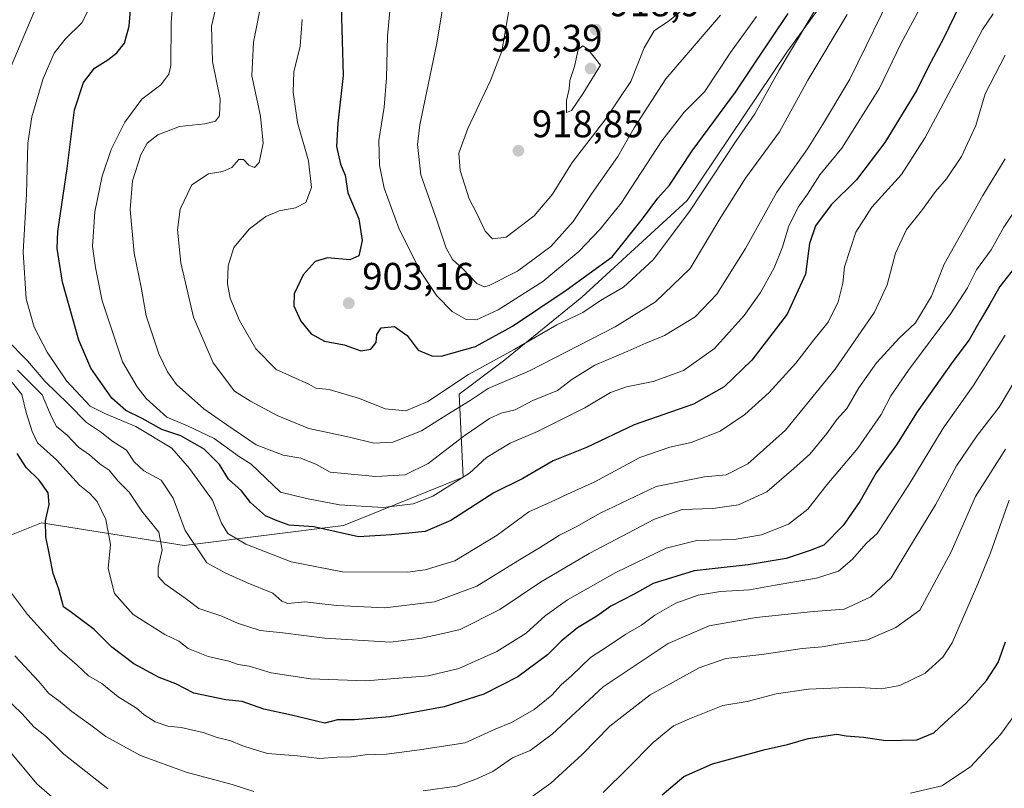
# Model space of a CAD drawing. Units: metres. Extents: x 628001 to 631458, y 4724989 to 4727367.
# Drawn here: x 629258 to 629515, y 4726833 to 4727034 of the extents above; entities that cross this region are included whole.
import ezdxf

# ---------------------------------------------------------------- set-up
doc = ezdxf.new("R2010")
doc.units = ezdxf.units.M
doc.header["$MEASUREMENT"] = 0
for name, color, linetype, lineweight in [('Arbolado forestal CxS', 92, 'Continuous', 0), ('Curva de nivel maestra', 30, 'Continuous', 30), ('Curva de nivel normal', 30, 'Continuous', 0), ('Núcleo urbano CxS', 7, 'Continuous', 0), ('Punto de cota en terreno', 7, 'Continuous', 0), ('Rótulo de punto de cota en terreno', 7, 'Continuous', 0)]:
    doc.layers.add(name, color=color, linetype=linetype, lineweight=lineweight)
doc.styles.add('Style-Arial', font='txt')

# ---------------------------------------------------------------- blocks, each defined once
blk = doc.blocks.new('5PATER')
at = {"layer": 'Núcleo urbano CxS', "linetype": 'Continuous', "lineweight": 0}
h = blk.add_hatch(color=51, dxfattribs=at)
edge = h.paths.add_edge_path()
edge.add_ellipse((0, 0), major_axis=(-0.1095731443231308, -0.1110710700762829), ratio=0.9994222409660322, start_angle=0, end_angle=360)

msp = doc.modelspace()

# ---------------------------------------------------------------- linework, layer by layer
at = {"layer": 'Arbolado forestal CxS', "color": 92, "linetype": 'Continuous', "lineweight": 0}
for points in [[(629125.9685000004, 4726914.2127, 807.7624999999972), (629150.5235000001, 4726909.003500001, 814.061400000006), (629169.8705000002, 4726905.283299999, 818.3592000000062), (629193.6815, 4726902.306500001, 824.9884000000021), (629218.2363, 4726894.121300001, 831.6708000000073), (629241.3032999998, 4726893.3773, 842.5099000000046), (629263.6265000004, 4726902.306100001, 849.2060999999958), (629300.8316000003, 4726896.3529, 863.8944000000047), (629342.5016999999, 4726901.561699999, 878.2642999999954), (629373.7537000002, 4726914.211300001, 880.936400000006), (629372.7121000001, 4726935.909299999, 894.1708000000071), (629384.6185, 4726944.842900001, 895.6879999999946), (629404.7087000003, 4726961.221700001, 898.6909000000015), (629432.2412999999, 4726986.534299999, 897.0163999999932), (629458.2849000003, 4727025.2489, 897.4369000000006), (629484.3296999997, 4727060.984300001, 892.9149000000034), (629484.3306999998, 4727116.0779, 898.7832000000053), (629479.5437000003, 4727177.551300001, 903.5320999999967), (629485.7906999999, 4727227.547700001, 905.3053999999975), (629501.4080999997, 4727254.628500001, 901.992499999993), (629526.3948999997, 4727292.1259, 902.362500000003), (629545.1355, 4727324.4145, 909.8316999999952), (629547.0028999997, 4727331.658600001, 911.7863999999972)], [(629125.9685000004, 4726914.2127, 807.7624999999972), (629150.5235000001, 4726909.003500001, 814.061400000006), (629169.8705000002, 4726905.283299999, 818.3592000000062), (629193.6815, 4726902.306500001, 824.9884000000021), (629218.2363, 4726894.121300001, 831.6708000000073), (629241.3032999998, 4726893.3773, 842.5099000000046), (629263.6265000004, 4726902.306100001, 849.2060999999958), (629300.8316000003, 4726896.3529, 863.8944000000047), (629342.5016999999, 4726901.561699999, 878.2642999999954), (629373.7537000002, 4726914.211300001, 880.936400000006), (629372.7121000001, 4726935.909299999, 894.1708000000071), (629384.6185, 4726944.842900001, 895.6879999999946), (629404.7087000003, 4726961.221700001, 898.6909000000015), (629432.2412999999, 4726986.534299999, 897.0163999999932), (629458.2849000003, 4727025.2489, 897.4369000000006), (629484.3296999997, 4727060.984300001, 892.9149000000034), (629484.3306999998, 4727116.0779, 898.7832000000053), (629479.5437000003, 4727177.551300001, 903.5320999999967), (629485.7906999999, 4727227.547700001, 905.3053999999975), (629501.4080999997, 4727254.628500001, 901.992499999993), (629526.3948999997, 4727292.1259, 902.362500000003), (629545.1355, 4727324.4145, 909.8316999999952), (629547.0028999997, 4727331.658600001, 911.7863999999972)], [(629526.3948999997, 4727292.1259, 902.362500000003), (629501.4080999997, 4727254.628500001, 901.992499999993), (629485.7906999999, 4727227.547700001, 905.3053999999975), (629479.5437000003, 4727177.551300001, 903.5320999999967), (629484.3306999998, 4727116.0779, 898.7832000000053), (629484.3296999997, 4727060.984300001, 892.9149000000034), (629458.2849000003, 4727025.2489, 897.4369000000006), (629432.2412999999, 4726986.534299999, 897.0163999999932), (629404.7087000003, 4726961.221700001, 898.6909000000015), (629384.6185, 4726944.842900001, 895.6879999999946), (629372.7121000001, 4726935.909299999, 894.1708000000071), (629373.7537000002, 4726914.211300001, 880.936400000006), (629342.5016999999, 4726901.561699999, 878.2642999999954), (629300.8316000003, 4726896.3529, 863.8944000000047), (629263.6265000004, 4726902.306100001, 849.2060999999958), (629241.3032999998, 4726893.3773, 842.5099000000046), (629218.2363, 4726894.121300001, 831.6708000000073), (629193.6815, 4726902.306500001, 824.9884000000021), (629169.8705000002, 4726905.283299999, 818.3592000000062), (629150.5235000001, 4726909.003500001, 814.061400000006), (629125.9685000004, 4726914.2127, 807.7624999999972), (629102.8236999996, 4726924.640699999, 804.0905000000057)], [(629188.5596000003, 4726814.348300001, 796.9128000000055), (629160.6195, 4726863.8784, 805.0151000000043), (629125.9685000004, 4726914.2127, 807.7624999999972), (629150.5235000001, 4726909.003500001, 814.061400000006), (629169.8705000002, 4726905.283299999, 818.3592000000062), (629193.6815, 4726902.306500001, 824.9884000000021), (629218.2363, 4726894.121300001, 831.6708000000073), (629241.3032999998, 4726893.3773, 842.5099000000046), (629263.6265000004, 4726902.306100001, 849.2060999999958), (629300.8316000003, 4726896.3529, 863.8944000000047), (629342.5016999999, 4726901.561699999, 878.2642999999954), (629373.7537000002, 4726914.211300001, 880.936400000006), (629372.7121000001, 4726935.909299999, 894.1708000000071), (629384.6185, 4726944.842900001, 895.6879999999946), (629404.7087000003, 4726961.221700001, 898.6909000000015), (629432.2412999999, 4726986.534299999, 897.0163999999932), (629458.2849000003, 4727025.2489, 897.4369000000006), (629484.3296999997, 4727060.984300001, 892.9149000000034), (629484.3306999998, 4727116.0779, 898.7832000000053), (629479.5437000003, 4727177.551300001, 903.5320999999967), (629485.7906999999, 4727227.547700001, 905.3053999999975), (629501.4080999997, 4727254.628500001, 901.992499999993), (629526.3948999997, 4727292.1259, 902.362500000003)]]:
    msp.add_polyline3d(points, dxfattribs=at)
at = {"layer": 'Curva de nivel maestra', "color": 30, "linetype": 'Continuous', "lineweight": 30, "flags": 128}
for points, elevation in [([(629507.7400000002, 4727046.520099999), (629499.1900000004, 4727028.840100001), (629495.2999999998, 4727021.5101), (629492.1799999997, 4727015.3101), (629483.8899999997, 4727001.700099999), (629476.4299999997, 4726991.9301), (629469.8099999997, 4726985.340100001), (629465.7100000001, 4726979.920100001), (629464.1699999999, 4726975.3201), (629463.0999999996, 4726967.300100001), (629458.3399999999, 4726956.840100001), (629449.1200000001, 4726944.840100001), (629441.8600000005, 4726937.840100001), (629433.8499999996, 4726933.290100001), (629418.4100000003, 4726927.9001), (629405.9500000002, 4726922.0001), (629397.2199999997, 4726918.4801), (629389.3300000001, 4726913.870100001), (629381.7000000002, 4726910.120100001), (629370.5199999996, 4726902.870100001), (629363.7599999999, 4726900.0101), (629359.5099999999, 4726899.620100001), (629355, 4726899.1501), (629346.3700000001, 4726898.600099999), (629334.7000000002, 4726901.2401), (629328.2999999998, 4726901.7301), (629325.1299999999, 4726902.8101), (629322.0800000001, 4726904.140100001), (629318.2100000001, 4726907.5801), (629315.8700000001, 4726910.670100001), (629312.4199999999, 4726913.700099999), (629310.1100000005, 4726917.5101), (629306.0999999996, 4726921.540100001), (629299.9699999997, 4726925.0701), (629295.0499999998, 4726926.6801), (629289.9199999999, 4726929.5801), (629285.6299999999, 4726931.630100001), (629281.9600000001, 4726934.9001), (629276.4900000002, 4726942.6801), (629273.3799999999, 4726950.0601), (629269.04, 4726965.140100001), (629267.7000000002, 4726973.960100001), (629267.8200000003, 4726978.4001), (629270.2599999999, 4726994.840100001), (629272.1799999997, 4727010.210100001), (629274.5599999997, 4727017.300100001), (629277.4800000006, 4727021.130100001), (629280.9400000004, 4727023.2301), (629283.29, 4727025.0601), (629285.25, 4727027.630100001), (629286.4699999997, 4727032.0701), (629287.2699999996, 4727041.690099999)], 875), ([(629341.8799999999, 4727037.3201), (629342.4000000004, 4727019.210100001), (629341.0199999996, 4727006.700099999), (629340.6799999997, 4727000.620100001), (629341.7199999997, 4726996.040100001), (629342.9400000004, 4726993.100099999), (629343.6299999999, 4726988.520099999), (629346.5099999999, 4726981.7401), (629347.3799999999, 4726976.0801), (629346.4400000004, 4726972.090100001), (629344.1399999997, 4726970.970100001), (629338.2800000003, 4726971.530099999), (629335.04, 4726970.5801), (629331.9800000006, 4726967.0801), (629329.6200000001, 4726962.090100001), (629329.54, 4726958.960100001), (629331.3700000001, 4726954.960100001), (629333.9900000002, 4726951.710100001), (629337.5, 4726949.780099999), (629342.6699999999, 4726948.8101), (629346.9699999997, 4726947.270099999), (629349.6100000005, 4726947.690099999), (629350.9800000006, 4726949.4001), (629351.1600000003, 4726951.4801), (629352.29, 4726953.280099999), (629355.79, 4726953.620100001), (629359.1100000005, 4726951.2501), (629361.9600000001, 4726947.4101), (629365.5, 4726945.920100001), (629367.9500000002, 4726945.850099999), (629376.9500000002, 4726948.390100001), (629386.6100000005, 4726953.640100001), (629400.6100000005, 4726963.050100001), (629412.6100000005, 4726971.800100001), (629420.5300000003, 4726981.7301), (629424.6100000005, 4726987.090100001), (629427.5999999996, 4726990.520099999), (629433.54, 4726999.5101), (629444.8399999999, 4727014.840100001), (629450.4600000001, 4727023.220100001), (629458.6299999999, 4727035.350099999)], 900), ([(629517.6799999997, 4726968.940099999), (629513.8499999996, 4726964.0701), (629511.4000000004, 4726959.5701), (629508.7400000002, 4726955.1801), (629505.9100000003, 4726950.0701), (629501.6299999999, 4726944.420100001), (629492.2699999996, 4726931.280099999), (629486.8600000005, 4726922.6801), (629481.6200000001, 4726915.380100001), (629477.3300000001, 4726907.860099999), (629472.9699999997, 4726901.5701), (629467.9000000004, 4726896.4901), (629464.3200000003, 4726895.050100001), (629458.1100000005, 4726893.0101), (629448.1600000003, 4726891.370100001), (629434.0499999998, 4726889.7501), (629423.3499999996, 4726886.440099999), (629418.3799999999, 4726883.670100001), (629412.2800000003, 4726880.5001), (629408.6100000005, 4726877.9001), (629403.5999999996, 4726874.8301), (629399.2999999998, 4726871.4001), (629395.75, 4726867.840100001), (629388.0300000003, 4726862.090100001), (629379.1100000005, 4726857.5001), (629368.75, 4726854.2601), (629354.6100000005, 4726851.6501), (629345.3499999996, 4726850.850099999), (629340.9299999997, 4726850.8201), (629337.5599999997, 4726849.950099999), (629328.9299999997, 4726852.090100001), (629321.6600000003, 4726853.6501), (629316.0199999996, 4726855.640100001), (629311.7199999997, 4726856.0701), (629303.3700000001, 4726857.800100001), (629298.6600000003, 4726860.210100001), (629294.3399999999, 4726861.890100001), (629287.6799999997, 4726865.4801), (629281.9900000002, 4726869.790100001), (629277.3399999999, 4726874.470100001), (629271.4100000003, 4726878.9001), (629269.3200000003, 4726880.370100001), (629268.0999999996, 4726885.0001), (629266.6200000001, 4726889.020099999), (629265.7199999997, 4726893.960100001), (629264.7400000002, 4726898.6501), (629264.6799999997, 4726902.8201), (629265.6100000005, 4726907.110099999), (629265.3300000001, 4726910.130100001), (629263.0199999996, 4726913.440099999), (629259.6100000005, 4726916.7601), (629257.25, 4726920.440099999)], 850), ([(629425.6699999999, 4726831.200099999), (629431.3600000005, 4726835.9901), (629438.8700000001, 4726839.3101), (629452.5999999996, 4726843.090100001), (629458.4299999997, 4726844.380100001), (629463.8499999996, 4726845.920100001), (629471.2800000003, 4726847.0601), (629473.7800000003, 4726846.6501), (629478.2599999999, 4726846.270099999), (629484.1200000001, 4726845.440099999), (629492.25, 4726845.620100001), (629496.6799999997, 4726847.460100001), (629499.4400000004, 4726850.0801), (629505.1200000001, 4726855.1501), (629510.4500000002, 4726861.0801), (629513.4400000004, 4726865.840100001), (629515.4000000004, 4726871.1801)], 825)]:
    msp.add_lwpolyline(points, dxfattribs=dict(at, elevation=elevation))
at = {"layer": 'Curva de nivel normal', "color": 30, "linetype": 'Continuous', "lineweight": 0, "flags": 128}
for points, elevation in [([(629355.54, 4727046.440099999), (629353.9199999999, 4727029.4801), (629353.7000000002, 4727018.590100001), (629353.0499999998, 4727010.940099999), (629351.7300000006, 4727002.1801), (629351.8600000005, 4726995.7301), (629353.1299999999, 4726989.720100001), (629356.9500000002, 4726979.3201), (629362.4100000003, 4726968.200099999), (629366.7199999997, 4726961.700099999), (629370.8200000003, 4726957.4901), (629374.5, 4726955.390100001), (629377.1900000004, 4726955.300100001), (629382.8600000005, 4726957.960100001), (629394.5, 4726965.370100001), (629403.9199999999, 4726973.170100001), (629409.5, 4726979.020099999), (629415.0300000003, 4726985.8201), (629425.6100000005, 4727002.120100001), (629431.4800000006, 4727009.590100001), (629436.7800000003, 4727014.880100001), (629443.5800000001, 4727025.1801), (629450.3099999997, 4727034.620100001)], 905), ([(629298.3499999996, 4727043.5601), (629297.4900000002, 4727033.140100001), (629297.3799999999, 4727021.8101), (629296.8799999999, 4727019.4801), (629294.7699999996, 4727016.690099999), (629289.7999999998, 4727012.9801), (629285.3600000005, 4727006.9801), (629281.79, 4726999.800100001), (629279.4000000004, 4726992.840100001), (629277.5, 4726983.5101), (629276.9299999997, 4726974.5101), (629277.7199999997, 4726969.040100001), (629279.4500000002, 4726960.270099999), (629284.7400000002, 4726944.340100001), (629288.5800000001, 4726937.840100001), (629290.9299999997, 4726934.7501), (629296.3600000005, 4726929.9001), (629301.7400000002, 4726927.640100001), (629308.6799999997, 4726924.3301), (629315.3499999996, 4726919.5801), (629318.3600000005, 4726917.590100001), (629326.0599999997, 4726910.290100001), (629332.8099999997, 4726908.700099999), (629341.4000000004, 4726906.970100001), (629352.8200000003, 4726906.340100001), (629360.7000000002, 4726907.290100001), (629365.7599999999, 4726909.280099999), (629375.4199999999, 4726915.270099999), (629379.7800000003, 4726919.370100001), (629385.9600000001, 4726923.110099999), (629393.1200000001, 4726926.1501), (629405.4900000002, 4726932.340100001), (629412.1699999999, 4726936.3201), (629416.3799999999, 4726937.850099999), (629423.3399999999, 4726939.210100001), (629431.2800000003, 4726942.0801), (629439.4100000003, 4726947.880100001), (629447.1399999997, 4726956.5101), (629451.4100000003, 4726962.460100001), (629454.9500000002, 4726968.940099999), (629457.1299999999, 4726974.300100001), (629458.6900000004, 4726979.610099999), (629461.1799999997, 4726984.7601), (629463.6900000004, 4726988.1601), (629466.9199999999, 4726993.1801), (629472.6100000005, 4727000.1801), (629482.4199999999, 4727015.840100001), (629488.04, 4727027.4101), (629493.7000000002, 4727038.0001)], 880), ([(629310.3099999997, 4727042.1801), (629308.0300000003, 4727032.0701), (629308.2300000006, 4727022.840100001), (629310.25, 4727012.9801), (629310.0899999999, 4727008.6601), (629309.0800000001, 4727007.2401), (629306.2800000003, 4727006.530099999), (629299.6299999999, 4727005.880100001), (629293.9600000001, 4727003.6501), (629291.1600000003, 4727001.5101), (629289.5199999996, 4726998.460100001), (629287.3700000001, 4726991.6501), (629286.7699999996, 4726984.190099999), (629287.8399999999, 4726972.7501), (629289.6399999997, 4726963.9001), (629290.9299999997, 4726956.4001), (629294.2699999996, 4726946.420100001), (629296.54, 4726941.7501), (629298.8399999999, 4726938.4801), (629306, 4726932.0701), (629311.9600000001, 4726927.890100001), (629319.6399999997, 4726922.710100001), (629326.7199999997, 4726919.940099999), (629331.3200000003, 4726919.1801), (629335.4100000003, 4726917.550100001), (629338.9800000006, 4726915.5601), (629350.9500000002, 4726914.4101), (629358.6100000005, 4726914.860099999), (629364.6100000005, 4726917.840100001), (629374.2800000003, 4726925.2301), (629380.6100000005, 4726929.600099999), (629383.6100000005, 4726930.920100001), (629387.2800000003, 4726931.860099999), (629391.9500000002, 4726934.280099999), (629398.3300000001, 4726936.880100001), (629402.1500000004, 4726939.7401), (629408.1100000005, 4726943.520099999), (629416.75, 4726947.1601), (629421.4000000004, 4726949.2401), (629426.2800000003, 4726951.2401), (629434.2800000003, 4726956.120100001), (629440, 4726962.0801), (629447.5, 4726974.0001), (629455.6200000001, 4726988.720100001), (629463.6299999999, 4727000.0101), (629467.6100000005, 4727006.290100001), (629474.7199999997, 4727018.2501), (629487.2000000002, 4727043.7301)], 885), ([(629264.25, 4727042.0601), (629255.4400000004, 4727021.0101)], 865), ([(629468, 4727040.340100001), (629456.2800000003, 4727020.5801), (629449.9299999997, 4727009.1801), (629444.8899999997, 4727001.840100001), (629432.8099999997, 4726983.6501), (629423.3399999999, 4726971.0001), (629415.6100000005, 4726963.870100001), (629409.6100000005, 4726960.380100001), (629404.9500000002, 4726957.290100001), (629398.2300000006, 4726954.020099999), (629387.0700000003, 4726947.5601), (629375.1500000004, 4726941.020099999), (629364.5300000003, 4726934.020099999), (629358.7300000006, 4726931.520099999), (629353.3399999999, 4726932.110099999), (629346.6799999997, 4726934.7601), (629338.7100000001, 4726937.1501), (629335.2800000003, 4726937.5101), (629333.4199999999, 4726938.5001), (629324.9199999999, 4726942.3301), (629319.54, 4726947.800100001), (629315.3499999996, 4726955.170100001), (629312.8799999999, 4726960.9801), (629312.1699999999, 4726964.720100001), (629312.3099999997, 4726969.4101), (629313.8700000001, 4726974.2401), (629317.9500000002, 4726979.140100001), (629322.1699999999, 4726982.350099999), (629325.6500000004, 4726983.8201), (629329.9100000003, 4726984.620100001), (629332.6600000003, 4726986.020099999), (629334.1100000005, 4726989.9301), (629333.29, 4726996.860099999), (629330.5, 4727006.9301), (629329.3499999996, 4727014.8201), (629329.5199999996, 4727020.170100001), (629331.1299999999, 4727026.840100001), (629331.6699999999, 4727033.800100001)], 895), ([(629440.9400000004, 4727034.970100001), (629426.6500000004, 4727018.300100001), (629418.3600000005, 4727005.470100001), (629414.1100000005, 4726998.020099999), (629407.3600000005, 4726988.380100001), (629402.4600000001, 4726981.0001), (629396.5999999996, 4726974.470100001), (629387.9500000002, 4726968.040100001), (629380.5199999996, 4726964.340100001), (629379.1699999999, 4726964.0001), (629377.2699999996, 4726964.840100001), (629373.5099999999, 4726968.7401), (629370.9299999997, 4726971.130100001), (629369.2599999999, 4726974.020099999), (629366.9400000004, 4726981.140100001), (629362.6799999997, 4726993.2401), (629361.8300000001, 4727001.130100001), (629362.4199999999, 4727006.2601), (629366.8600000005, 4727027.5801), (629369.25, 4727042.440099999)], 910), ([(629474.0499999998, 4727035.120100001), (629463.7300000006, 4727017.920100001), (629456.3399999999, 4727004.4801), (629447.4699999997, 4726992.370100001), (629440.9800000006, 4726982.1601), (629432.9900000002, 4726968.720100001), (629423.9800000006, 4726960.0001), (629413.4100000003, 4726953.520099999), (629391.0099999999, 4726942.050100001), (629380.2199999997, 4726937.360099999), (629375.5300000003, 4726934.2501), (629369.4199999999, 4726930.540100001), (629362.8300000001, 4726926.360099999), (629355.3700000001, 4726923.380100001), (629350.4000000004, 4726923.1501), (629344.0499999998, 4726924.6801), (629333.4500000002, 4726926.960100001), (629325.1600000003, 4726930.3101), (629318.1799999997, 4726934.120100001), (629314.0199999996, 4726936.720100001), (629308.3899999997, 4726944.120100001), (629303.2599999999, 4726956.0001), (629299.9699999997, 4726970.2601), (629299.0800000001, 4726978.890100001), (629299.7800000003, 4726984.2401), (629302.8399999999, 4726990.590100001), (629307.1699999999, 4726993.5101), (629310.9500000002, 4726994.0801), (629313.2800000003, 4726995.120100001), (629315.1200000001, 4726997.2501), (629316.3700000001, 4726997.2301), (629317.7199999997, 4726995.7601), (629319.2000000002, 4726995.1601), (629320.4400000004, 4726996.420100001), (629321.5199999996, 4727001.5001), (629320.7800000003, 4727008.5701), (629318.54, 4727019.100099999), (629318.9699999997, 4727027.860099999), (629321.1100000005, 4727038.870100001)], 890), ([(629434.2800000003, 4727039.1501), (629427.6100000005, 4727033.5101), (629423.5999999996, 4727030.800100001), (629421.04, 4727026.440099999), (629417.5, 4727017.5801), (629410.7599999999, 4727007.5001), (629402.2199999997, 4726996.440099999), (629397.0199999996, 4726988.130100001), (629392.3099999997, 4726982.470100001), (629384.9800000006, 4726976.9101), (629381.4199999999, 4726976.520099999), (629379.4800000006, 4726978.530099999), (629377.4100000003, 4726982.920100001), (629375.2800000003, 4726986.9801), (629372.9000000004, 4726994.390100001), (629372.6200000001, 4726998.890100001), (629374.9800000006, 4727005.360099999), (629380.8700000001, 4727017.840100001), (629383.79, 4727025.5101), (629386.1699999999, 4727039.200099999)], 915), ([(629276.0199999996, 4727036.700099999), (629274.1399999997, 4727032.920100001), (629269.7800000003, 4727028.690099999), (629266.8700000001, 4727025.0001), (629264.0700000003, 4727018.390100001), (629261.0499999998, 4727008.360099999), (629260.0300000003, 4727001.5001), (629259.6900000004, 4726988.1501), (629258.7800000003, 4726973.020099999), (629259.5899999999, 4726960.790100001), (629261.7199999997, 4726953.460100001), (629265.0599999997, 4726946.860099999), (629270.1100000005, 4726939.4301), (629276.3300000001, 4726932.8201), (629280.3499999996, 4726930.8101), (629288.2400000002, 4726927.450099999), (629297.6200000001, 4726921.850099999), (629302.2300000006, 4726916.460100001), (629308.2400000002, 4726908.2501), (629310.6200000001, 4726902.200099999), (629312.2400000002, 4726899.4801), (629316.9199999999, 4726896.720100001), (629328.8300000001, 4726892.140100001), (629342.2199999997, 4726889.470100001), (629359.2100000001, 4726889.440099999), (629363.8300000001, 4726890.020099999), (629371.5300000003, 4726892.4001), (629382.6100000005, 4726899.090100001), (629390.8399999999, 4726905.210100001), (629396.7199999997, 4726907.8101), (629402.0899999999, 4726910.300100001), (629407.9600000001, 4726912.890100001), (629419.8700000001, 4726919.360099999), (629427.7000000002, 4726922.110099999), (629433.2599999999, 4726923.2501), (629440.8200000003, 4726926.220100001), (629447.2800000003, 4726930.5601), (629453.6100000005, 4726936.380100001), (629460.6100000005, 4726944.040100001), (629465.2800000003, 4726950.120100001), (629469.0499999998, 4726954.7301), (629471.6799999997, 4726960.0601), (629472.8899999997, 4726964.890100001), (629473.3300000001, 4726969.1601), (629476.2699999996, 4726978.220100001), (629480.4800000006, 4726984.800100001), (629488.1699999999, 4726993.280099999), (629494.3600000005, 4727002.940099999), (629504.7000000002, 4727022.1801), (629509.3300000001, 4727031.1801), (629512.1399999997, 4727035.300100001)], 870), ([(629404.9900000002, 4727026.920100001), (629403.75, 4727025.9901), (629402.8200000003, 4727021.530099999), (629401.6200000001, 4727017.880100001), (629401.4400000004, 4727015.6801), (629400.75, 4727012.640100001), (629400.7400000002, 4727009.530099999), (629402.0499999998, 4727010.040100001), (629404.9600000001, 4727014.340100001), (629409.5999999996, 4727021.8301), (629406.2800000003, 4727026.0601), (629404.9900000002, 4727026.920100001)], 920), ([(629254.3499999996, 4726950.270099999), (629259.9600000001, 4726944.620100001), (629264.4400000004, 4726939.290100001), (629270.6799999997, 4726933.280099999), (629275.3399999999, 4726928.550100001), (629279.2300000006, 4726925.9001), (629281.9800000006, 4726923.710100001), (629285.7800000003, 4726921.290100001), (629287.8300000001, 4726918.220100001), (629290.2999999998, 4726915.920100001), (629294.8200000003, 4726913.4801), (629297.9900000002, 4726908.7401), (629301.0800000001, 4726900.290100001), (629306.79, 4726891.840100001), (629311.5300000003, 4726889.210100001), (629317.1200000001, 4726886.7401), (629324, 4726883.9301), (629326.3399999999, 4726881.800100001), (629327.8899999997, 4726881.220100001), (629332.3300000001, 4726881.6501), (629340.7100000001, 4726880.7301), (629353.2800000003, 4726880.0801), (629366.2800000003, 4726881.6801), (629377.2999999998, 4726885.7601), (629388.0099999999, 4726892.4101), (629393.6200000001, 4726895.7501), (629398.9199999999, 4726899.050100001), (629403.2699999996, 4726901.220100001), (629409.54, 4726904.840100001), (629424.1600000003, 4726911.7601), (629436.7300000006, 4726914.290100001), (629442.4100000003, 4726914.850099999), (629448.0999999996, 4726917.7401), (629457.9500000002, 4726926.530099999), (629470.8700000001, 4726942.4301), (629481.1699999999, 4726957.340100001), (629484.4800000006, 4726964.5101), (629486.6399999997, 4726972.780099999), (629489.54, 4726978.9301), (629493.4699999997, 4726983.790100001), (629497.0499999998, 4726988.880100001), (629499.9199999999, 4726992.190099999), (629503.8799999999, 4726997.9901), (629507.6500000004, 4727006.120100001), (629510.0999999996, 4727014.340100001), (629515.29, 4727024.4801)], 865), ([(629515.2400000002, 4726997.4301), (629509.4600000001, 4726987.840100001), (629499.3799999999, 4726969.840100001), (629496.0199999996, 4726961.5101), (629491.8700000001, 4726954.5101), (629487.6100000005, 4726950.5801), (629481.6799999997, 4726944.110099999), (629477.04, 4726937.5801), (629473.9199999999, 4726932.1801), (629471.29, 4726929.280099999), (629468.6799999997, 4726925.610099999), (629464.2599999999, 4726920.280099999), (629460.0899999999, 4726916.5101), (629453.0599999997, 4726910.360099999), (629445.6399999997, 4726906.960100001), (629438.9500000002, 4726906.020099999), (629430.9500000002, 4726905.800100001), (629423.6799999997, 4726903.2501), (629406.6100000005, 4726894.2601), (629393.9500000002, 4726886.780099999), (629383.3200000003, 4726879.690099999), (629372.9500000002, 4726874.450099999), (629368.0899999999, 4726873.280099999), (629362.8499999996, 4726872.130100001), (629354.7199999997, 4726871.140100001), (629337.6100000005, 4726872.1801), (629326.6100000005, 4726873.600099999), (629320.7300000006, 4726874.190099999), (629314.7999999998, 4726876.0601), (629310.6699999999, 4726877.9001), (629304.6799999997, 4726879.920100001), (629301.0999999996, 4726882.6601), (629295.8399999999, 4726886.4001), (629294.0599999997, 4726888.290100001), (629294.0800000001, 4726890.640100001), (629295.0700000003, 4726895.270099999), (629294.2699999996, 4726899.870100001), (629289.7599999999, 4726905.340100001), (629286.4699999997, 4726910.3101), (629283.4900000002, 4726913.300100001), (629281.2300000006, 4726916.050100001), (629278.9000000004, 4726917.640100001), (629276.1299999999, 4726920.030099999), (629273.29, 4726922.040100001), (629270.2599999999, 4726925.190099999), (629267.5499999998, 4726927.5101), (629266.0999999996, 4726930.1801), (629263.7599999999, 4726935.7601), (629257.3399999999, 4726942.1601)], 860), ([(629520.0800000001, 4726987.1801), (629514.9100000003, 4726979.5101), (629511.6600000003, 4726973.6501), (629507.79, 4726968.4101), (629505.4800000006, 4726963.690099999), (629501.0999999996, 4726956.9801), (629490.0099999999, 4726942.210100001), (629485.4299999997, 4726935.5101), (629482.9100000003, 4726930.590100001), (629476.79, 4726921.8201), (629468.7400000002, 4726912.2601), (629463.7300000006, 4726905.9001), (629458.7000000002, 4726901.9801), (629451.6399999997, 4726899.200099999), (629444.4699999997, 4726897.9301), (629434.7800000003, 4726897.6801), (629426.7699999996, 4726895.640100001), (629413.5899999999, 4726889.3301), (629400.9800000006, 4726882.210100001), (629395.1799999997, 4726878.040100001), (629390.2199999997, 4726873.5101), (629382.5199999996, 4726868.6501), (629372.6100000005, 4726864.2601), (629364.6100000005, 4726862.350099999), (629348.2800000003, 4726861.0601), (629333.8600000005, 4726861.540100001), (629323.6200000001, 4726863.120100001), (629317.79, 4726864.850099999), (629314.9800000006, 4726865.280099999), (629312.4900000002, 4726866.170100001), (629307.0999999996, 4726867.420100001), (629301.9400000004, 4726869.440099999), (629299.4500000002, 4726871.420100001), (629295.8300000001, 4726873.120100001), (629287.5, 4726878.3301), (629282.6600000003, 4726883.860099999), (629280.9699999997, 4726890.360099999), (629281.6200000001, 4726896.6601), (629280.3700000001, 4726903.140100001), (629278.1299999999, 4726907.840100001), (629276.1399999997, 4726910.050100001), (629273.5499999998, 4726912.130100001), (629267.5199999996, 4726918.7301), (629262.5099999999, 4726923.1801), (629261.1600000003, 4726926.1601), (629259.5800000001, 4726931.110099999), (629258.4600000001, 4726935.8301), (629253.8399999999, 4726941.610099999)], 855), ([(629253.9199999999, 4726886.370100001), (629259.9199999999, 4726878.360099999), (629268.2999999998, 4726869.0801), (629272.8899999997, 4726865.130100001), (629275.8799999999, 4726862.340100001), (629279.3499999996, 4726860.3301), (629283.6100000005, 4726856.850099999), (629288.4199999999, 4726853.840100001), (629290.4400000004, 4726852.100099999), (629293.3200000003, 4726850.3201), (629296.6100000005, 4726849.200099999), (629300.0800000001, 4726848.800100001), (629305.8099999997, 4726847.530099999), (629309.5, 4726846.2401), (629313.0199999996, 4726845.340100001), (629315.8799999999, 4726844.100099999), (629318.9199999999, 4726843.1801), (629322.5999999996, 4726842.0001), (629330.4699999997, 4726841.4001), (629336.1799999997, 4726840.7401), (629340.8300000001, 4726841.050100001), (629344.5800000001, 4726841.140100001), (629348.1500000004, 4726841.720100001), (629353.6900000004, 4726841.870100001), (629362.2800000003, 4726842.970100001), (629374.2199999997, 4726844.850099999), (629382.0999999996, 4726848.380100001), (629386.3399999999, 4726850.110099999), (629392.25, 4726853.5001), (629396.8399999999, 4726857.270099999), (629399.3099999997, 4726859.950099999), (629402.0499999998, 4726862.340100001), (629406.9699999997, 4726867.0801), (629411.4600000001, 4726869.960100001), (629416.2199999997, 4726873.190099999), (629420.2999999998, 4726875.590100001), (629423.8200000003, 4726878.1601), (629429.25, 4726881.280099999), (629435.0999999996, 4726883.4301), (629440.9299999997, 4726884.360099999), (629448.5, 4726884.790100001), (629455.2400000002, 4726885.9901), (629466.0499999998, 4726887.860099999), (629471.7199999997, 4726889.710100001), (629475.3600000005, 4726892.700099999), (629479.04, 4726896.970100001), (629481.8300000001, 4726899.5101), (629484.0199999996, 4726902.840100001), (629490.3799999999, 4726912.620100001), (629499.0800000001, 4726927.020099999), (629506.9600000001, 4726938.0601), (629515.29, 4726951.340100001)], 845), ([(629363.25, 4726832.3101), (629372.04, 4726833.520099999), (629377.0199999996, 4726835.340100001), (629381.4699999997, 4726837.3301), (629386.6500000004, 4726840.890100001), (629391.2000000002, 4726842.8201), (629396.9500000002, 4726847.110099999), (629410.2800000003, 4726859.4801), (629427.2800000003, 4726870.800100001), (629437.9500000002, 4726875.370100001), (629450.2800000003, 4726877.5701), (629465.2199999997, 4726879.130100001), (629473.2000000002, 4726879.7601), (629480.2100000001, 4726883.0001), (629485.54, 4726887.9301), (629490.1200000001, 4726895.610099999), (629497.0899999999, 4726907.040100001), (629502.5800000001, 4726917.1801), (629507.9900000002, 4726925.100099999), (629513.7100000001, 4726932.520099999), (629520.4699999997, 4726943.970100001)], 840), ([(629390.1799999997, 4726829.700099999), (629396.6200000001, 4726834.2601), (629404.7800000003, 4726841.770099999), (629412.0199999996, 4726849.170100001), (629422.5899999999, 4726857.4001), (629435.3600000005, 4726864.420100001), (629442.29, 4726866.840100001), (629451.7199999997, 4726867.860099999), (629462.2699999996, 4726869.5001), (629467.4699999997, 4726869.9101), (629471.9199999999, 4726870.6501), (629479.3099999997, 4726871.700099999), (629486.7300000006, 4726874.960100001), (629492.9600000001, 4726879.5101), (629501.2100000001, 4726894.7501), (629507.5099999999, 4726909.1801), (629515.4000000004, 4726921.5101)], 835.0000000000001), ([(629410.2699999996, 4726831.8301), (629416.7599999999, 4726838.170100001), (629423.3600000005, 4726844.9001), (629428.6699999999, 4726849.2501), (629432.8499999996, 4726851.090100001), (629441.5700000003, 4726854.5601), (629447.9199999999, 4726855.600099999), (629455.4500000002, 4726857.600099999), (629463.9400000004, 4726858.850099999), (629475.8499999996, 4726859.360099999), (629482.9600000001, 4726858.950099999), (629487.8099999997, 4726859.800100001), (629494.3600000005, 4726863.020099999), (629499.04, 4726867.220100001), (629501.4600000001, 4726870.9301), (629508.1200000001, 4726886.3201), (629511.4299999997, 4726894.440099999), (629516.3200000003, 4726908.2401)], 830), ([(629256.6500000004, 4726867.5601), (629262.9299999997, 4726860.8301), (629265.4699999997, 4726857.700099999), (629268.0300000003, 4726855.920100001), (629271.5499999998, 4726853.050100001), (629276.5, 4726849.4801), (629280.3700000001, 4726846.4901), (629289.4800000006, 4726841.530099999), (629301.3499999996, 4726837.200099999), (629313.3799999999, 4726833.9301), (629319.0899999999, 4726832.140100001)], 840), ([(629253.5700000003, 4726857.1501), (629258.54, 4726852.440099999), (629261.5999999996, 4726849.020099999), (629264.9100000003, 4726846.4101), (629269.4299999997, 4726841.840100001), (629280.9299999997, 4726832.780099999)], 835.0000000000001), ([(629517.4600000001, 4726851.670100001), (629514.0599999997, 4726847.040100001), (629506.2100000001, 4726838.5601), (629498.7400000002, 4726833.590100001), (629490.5199999996, 4726831.710100001)], 820), ([(629255.4800000006, 4726842.380100001), (629262.4199999999, 4726834.0801), (629275.3499999996, 4726822.890100001)], 830)]:
    msp.add_lwpolyline(points, dxfattribs=dict(at, elevation=elevation))

# ---------------------------------------------------------------- block references
at = {"layer": 'Punto de cota en terreno', "color": 7, "linetype": 'Continuous', "lineweight": 0, "xscale": 10, "yscale": 10, "zscale": 10}
for p in [(629408.4000000004, 4727031.119999999, 918.8999999999943), (629407, 4727021, 920.3899999999995), (629388.1500000004, 4726999.51, 918.8500000000058), (629343.8399999999, 4726959.680000001, 903.1600000000036)]:
    msp.add_blockref('5PATER', p, dxfattribs=at)

# ---------------------------------------------------------------- texts
at = {"layer": 'Rótulo de punto de cota en terreno', "color": 7, "linetype": 'Continuous', "lineweight": 0, "style": 'Style-Arial'}
for s, p in [('918,9', (629411.9277999997, 4727034.647800001)), ('920,39', (629380.9572000002, 4727025.409700001)), ('918,85', (629391.6777999997, 4727003.037799999)), ('903,16', (629347.3678000001, 4726963.207800001))]:
    msp.add_text(s, height=7.000000000000002, dxfattribs=at).set_placement(p)

doc.saveas('drawing.dxf')
